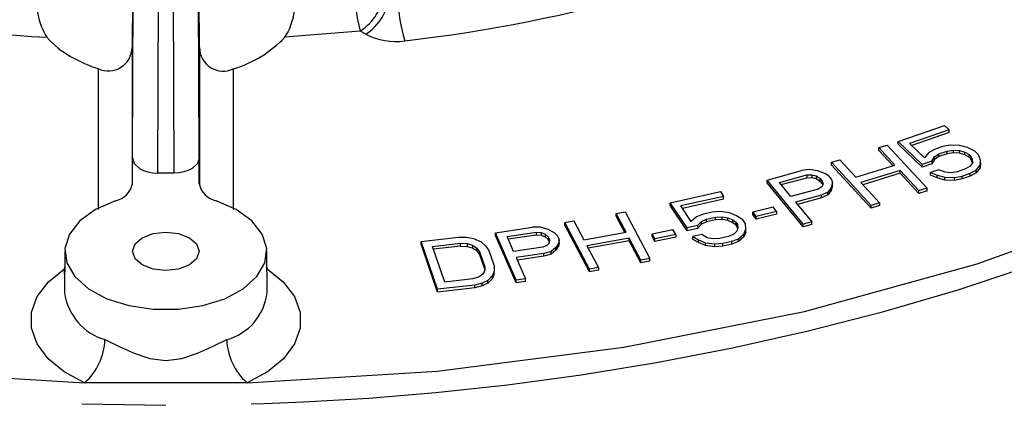
# Model space of a CAD drawing. Units: millimetres. Extents: x 5 to 619, y 2 to 447.
# Drawn here: x 113 to 125, y 121 to 125 of the extents above; entities that cross this region are included whole.
import ezdxf

# ---------------------------------------------------------------- set-up
doc = ezdxf.new("R2010")
doc.units = ezdxf.units.MM

msp = doc.modelspace()

# ---------------------------------------------------------------- linework, layer by layer
for p, q in [((115.0157, 123.2673), (115.0703, 135.8181)), ((115.1531, 135.8181), (115.2078, 123.2673)), ((114.7161, 123.449), (114.7687, 135.5416)), ((115.5074, 123.449), (115.4547, 135.5416)), ((114.7189, 125.8321), (114.7135, 124.7509)), ((115.51, 124.7509), (115.5046, 125.8321)), ((117.4136, 124.9478), (116.5216, 124.8733)), ((117.479, 124.91), (117.4136, 124.9478)), ((114.7135, 124.7509), (114.7135, 123.1293)), ((115.51, 124.7509), (115.51, 123.1293)), ((114.3135, 122.8379), (114.3135, 124.5002)), ((115.91, 124.5002), (115.91, 122.8376)), ((123.782, 123.6427), (124.3285, 123.8322)), ((124.3285, 123.8322), (124.3833, 123.7796)), ((124.3833, 123.7796), (123.9171, 123.6179)), ((124.3833, 123.7469), (123.9421, 123.5939)), ((124.3833, 123.7469), (124.3833, 123.7796)), ((123.5527, 123.5688), (123.6519, 123.5995)), ((123.7434, 123.3631), (123.5527, 123.5688)), ((123.5527, 123.5362), (123.5527, 123.5688)), ((123.6519, 123.5995), (124.1237, 123.0905)), ((124.0668, 123.3689), (123.782, 123.6427)), ((123.782, 123.61), (123.782, 123.6427)), ((124.0668, 123.3363), (123.782, 123.61)), ((124.0924, 123.4495), (123.9171, 123.6179)), ((124.3058, 123.5808), (124.2093, 123.5473)), ((124.3971, 123.5981), (124.3058, 123.5808)), ((124.5103, 123.5944), (124.3971, 123.5981)), ((124.6024, 123.569), (124.5103, 123.5944)), ((124.6893, 123.5275), (124.6024, 123.569)), ((114.7161, 123.1409), (114.7161, 123.449)), ((115.5074, 123.1409), (115.5074, 123.449)), ((123.7199, 123.3558), (123.5527, 123.5362)), ((124.1399, 123.5089), (124.0924, 123.4495)), ((124.2093, 123.5473), (124.1399, 123.5089)), ((124.1793, 123.408), (124.2108, 123.4618)), ((124.2108, 123.4618), (124.2641, 123.4947)), ((124.2641, 123.462), (124.2108, 123.4292)), ((124.2108, 123.4292), (124.2108, 123.4618)), ((124.2641, 123.4947), (124.3606, 123.5281)), ((124.3606, 123.4954), (124.2641, 123.462)), ((124.2641, 123.462), (124.2641, 123.4947)), ((124.3606, 123.5281), (124.4358, 123.5399)), ((124.3606, 123.4954), (124.3606, 123.5281)), ((124.4358, 123.5072), (124.3606, 123.4954)), ((124.4358, 123.5399), (124.5059, 123.5355)), ((124.4358, 123.5072), (124.4358, 123.5399)), ((124.5059, 123.5029), (124.4358, 123.5072)), ((124.5059, 123.5355), (124.5709, 123.5151)), ((124.5059, 123.5029), (124.5059, 123.5355)), ((124.5709, 123.4824), (124.5059, 123.5029)), ((124.5709, 123.5151), (124.6199, 123.4891)), ((124.5709, 123.4824), (124.5709, 123.5151)), ((124.6199, 123.4564), (124.5709, 123.4824)), ((124.6199, 123.4891), (124.6418, 123.468)), ((124.6199, 123.4564), (124.6199, 123.4891)), ((124.6418, 123.4354), (124.6199, 123.4564)), ((124.6418, 123.468), (124.6586, 123.4309)), ((124.6418, 123.4354), (124.6418, 123.468)), ((124.6586, 123.3982), (124.6418, 123.4354)), ((124.7331, 123.4854), (124.6893, 123.5275)), ((124.7558, 123.4216), (124.7331, 123.4854)), ((122.9906, 123.3952), (123.0898, 123.4258)), ((123.4624, 122.8862), (122.9906, 123.3952)), ((122.9906, 123.3625), (122.9906, 123.3952)), ((123.4624, 122.8535), (122.9906, 123.3625)), ((123.0898, 123.4258), (123.2805, 123.2201)), ((123.2805, 123.2201), (123.7434, 123.3631)), ((124.1793, 123.408), (124.0668, 123.3689)), ((124.1793, 123.3753), (124.0668, 123.3363)), ((124.0668, 123.3363), (124.0668, 123.3689)), ((124.2108, 123.4292), (124.1793, 123.3753)), ((124.1793, 123.408), (124.1793, 123.3753)), ((124.633, 123.3503), (124.5797, 123.3175)), ((124.6593, 123.3881), (124.633, 123.3503)), ((124.6586, 123.4309), (124.6593, 123.3881)), ((124.6586, 123.3982), (124.6586, 123.4309)), ((124.6588, 123.3874), (124.6586, 123.3982)), ((124.7039, 123.3033), (124.7514, 123.3627)), ((124.7514, 123.3301), (124.7039, 123.2706)), ((124.7514, 123.3627), (124.7558, 123.4216)), ((124.7558, 123.3889), (124.7514, 123.3301)), ((124.7514, 123.3301), (124.7514, 123.3627)), ((124.7558, 123.3889), (124.7558, 123.4216)), ((115.2078, 123.2673), (115.0157, 123.2673)), ((122.2289, 123.1856), (122.6358, 123.2965)), ((122.376, 123.1578), (122.6982, 123.2456)), ((122.3979, 123.1311), (122.6982, 123.2129)), ((122.7296, 123.3085), (122.6358, 123.2965)), ((122.6982, 123.2456), (122.7581, 123.2483)), ((122.6982, 123.2456), (122.6982, 123.2129)), ((122.6982, 123.2129), (122.7581, 123.2157)), ((122.8247, 123.2937), (122.7296, 123.3085)), ((122.7581, 123.2483), (122.8102, 123.2354)), ((122.7581, 123.2483), (122.7581, 123.2157)), ((122.7581, 123.2157), (122.8102, 123.2027)), ((122.8102, 123.2354), (122.8544, 123.2067)), ((122.8102, 123.2354), (122.8102, 123.2027)), ((122.8102, 123.2027), (122.8544, 123.174)), ((122.9119, 123.2631), (122.8247, 123.2937)), ((122.8544, 123.2067), (122.8817, 123.1734)), ((122.8544, 123.2067), (122.8544, 123.174)), ((122.9561, 123.2344), (122.9119, 123.2631)), ((122.9561, 123.2344), (122.9925, 123.19)), ((123.8036, 123.2981), (123.3408, 123.1551)), ((123.8036, 123.2654), (123.3643, 123.1297)), ((124.0245, 123.0598), (123.8036, 123.2981)), ((123.8036, 123.2654), (123.8036, 123.2981)), ((124.0245, 123.0272), (123.8036, 123.2654)), ((124.2619, 123.3076), (124.1654, 123.2742)), ((124.1654, 123.2742), (124.2414, 123.2432)), ((124.1654, 123.2415), (124.1654, 123.2742)), ((124.2414, 123.2105), (124.1654, 123.2415)), ((124.2414, 123.2432), (124.3335, 123.2178)), ((124.2414, 123.2105), (124.2414, 123.2432)), ((124.3335, 123.1852), (124.2414, 123.2105)), ((124.3378, 123.2767), (124.2619, 123.3076)), ((124.3335, 123.2178), (124.4467, 123.2141)), ((124.3335, 123.1852), (124.3335, 123.2178)), ((124.408, 123.2723), (124.3378, 123.2767)), ((124.4832, 123.2841), (124.408, 123.2723)), ((124.4467, 123.2141), (124.538, 123.2314)), ((124.4467, 123.1814), (124.4467, 123.2141)), ((124.5797, 123.3175), (124.4832, 123.2841)), ((124.538, 123.2314), (124.6344, 123.2649)), ((124.6344, 123.2322), (124.538, 123.1988)), ((124.538, 123.1988), (124.538, 123.2314)), ((124.6344, 123.2649), (124.7039, 123.3033)), ((124.7039, 123.2706), (124.6344, 123.2322)), ((124.6344, 123.2322), (124.6344, 123.2649)), ((124.7039, 123.2706), (124.7039, 123.3033)), ((122.6559, 122.6636), (122.2289, 123.1856)), ((122.2289, 123.1529), (122.2289, 123.1856)), ((122.6559, 122.6309), (122.2289, 123.1529)), ((122.5123, 122.9912), (122.376, 123.1578)), ((122.8762, 123.104), (122.8344, 123.079)), ((122.8544, 123.174), (122.8817, 123.1407)), ((122.892, 123.1354), (122.8762, 123.104)), ((122.8817, 123.1734), (122.892, 123.1354)), ((122.8817, 123.1734), (122.8817, 123.1407)), ((122.8817, 123.1407), (122.8862, 123.1239)), ((122.9883, 123.0938), (122.9477, 123.0419)), ((123.0028, 123.152), (122.9883, 123.0938)), ((123.0028, 123.1194), (122.9883, 123.0611)), ((122.9883, 123.0611), (122.9883, 123.0938)), ((122.9925, 123.19), (123.0028, 123.152)), ((123.0028, 123.1194), (123.0028, 123.152)), ((123.3408, 123.1551), (123.5616, 122.9168)), ((124.1237, 123.0905), (124.0245, 123.0598)), ((124.1237, 123.0578), (124.1237, 123.0905)), ((124.4467, 123.1814), (124.3335, 123.1852)), ((124.538, 123.1988), (124.4467, 123.1814)), ((121.0822, 122.9169), (121.6767, 123.0498)), ((121.7151, 122.9925), (121.2081, 122.8791)), ((121.6767, 123.0498), (121.7151, 122.9925)), ((121.7151, 122.9599), (121.7151, 122.9925)), ((122.8344, 123.079), (122.5123, 122.9912)), ((122.872, 123.0077), (122.5668, 122.9245)), ((122.872, 122.9751), (122.5887, 122.8978)), ((122.9477, 123.0419), (122.872, 123.0077)), ((122.9477, 123.0093), (122.872, 122.9751)), ((122.872, 122.9751), (122.872, 123.0077)), ((122.9883, 123.0611), (122.9477, 123.0093)), ((122.9477, 123.0093), (122.9477, 123.0419)), ((124.0245, 123.0272), (124.0245, 123.0598)), ((124.1237, 123.0578), (124.0245, 123.0272)), ((121.2821, 122.6191), (121.0822, 122.9169)), ((121.0822, 122.8842), (121.0822, 122.9169)), ((121.2821, 122.5864), (121.0822, 122.8842)), ((121.3311, 122.6959), (121.2081, 122.8791)), ((121.7151, 122.9599), (121.2272, 122.8507)), ((122.0594, 122.8101), (122.3005, 122.87)), ((122.3425, 122.8136), (122.3005, 122.87)), ((122.5668, 122.9245), (122.7577, 122.6913)), ((123.5616, 122.9168), (123.4624, 122.8862)), ((123.4624, 122.8535), (123.4624, 122.8862)), ((123.5616, 122.8842), (123.4624, 122.8535)), ((123.5616, 122.9168), (123.5616, 122.8842)), ((120.4433, 122.791), (120.5509, 122.81)), ((120.5613, 122.5678), (120.4433, 122.791)), ((120.4433, 122.7583), (120.4433, 122.791)), ((120.5455, 122.565), (120.4433, 122.7583)), ((120.5509, 122.81), (120.8429, 122.2578)), ((121.3954, 122.7498), (121.3311, 122.6959)), ((121.4752, 122.7808), (121.3954, 122.7498)), ((121.5801, 122.8043), (121.4752, 122.7808)), ((121.5136, 122.7235), (121.6185, 122.747)), ((121.6752, 122.8124), (121.5801, 122.8043)), ((121.6185, 122.747), (121.6961, 122.7512)), ((121.6185, 122.7143), (121.6185, 122.747)), ((121.7856, 122.7976), (121.6752, 122.8124)), ((121.6961, 122.7512), (121.7639, 122.74)), ((121.6961, 122.7185), (121.6961, 122.7512)), ((121.7639, 122.74), (121.822, 122.7135)), ((121.7639, 122.7073), (121.7639, 122.74)), ((121.8688, 122.7635), (121.7856, 122.7976)), ((121.9422, 122.714), (121.8688, 122.7635)), ((122.1014, 122.7537), (122.0594, 122.8101)), ((122.0594, 122.7775), (122.0594, 122.8101)), ((122.1014, 122.7211), (122.0594, 122.7775)), ((122.3425, 122.8136), (122.1014, 122.7537)), ((122.3425, 122.7809), (122.1014, 122.7211)), ((122.1014, 122.7211), (122.1014, 122.7537)), ((122.3425, 122.8136), (122.3425, 122.7809)), ((119.0159, 122.5631), (119.4524, 122.6264)), ((119.5485, 122.6277), (119.4524, 122.6264)), ((119.6368, 122.6025), (119.5485, 122.6277)), ((119.8336, 122.6835), (119.9412, 122.7025)), ((120.1256, 122.1314), (119.8336, 122.6835)), ((119.8336, 122.6509), (119.8336, 122.6835)), ((120.1256, 122.0987), (119.8336, 122.6509)), ((119.9412, 122.7025), (120.0592, 122.4793)), ((121.4045, 122.6464), (121.2821, 122.6191)), ((121.4045, 122.6464), (121.4513, 122.6964)), ((121.4513, 122.6638), (121.4045, 122.6138)), ((121.4045, 122.6464), (121.4045, 122.6138)), ((121.4513, 122.6964), (121.5136, 122.7235)), ((121.4513, 122.6638), (121.4513, 122.6964)), ((121.5136, 122.6909), (121.4513, 122.6638)), ((121.5136, 122.6909), (121.5136, 122.7235)), ((121.6185, 122.7143), (121.5136, 122.6909)), ((121.6961, 122.7185), (121.6185, 122.7143)), ((121.7639, 122.7073), (121.6961, 122.7185)), ((121.822, 122.6808), (121.7639, 122.7073)), ((121.822, 122.7135), (121.8625, 122.683)), ((121.822, 122.6808), (121.822, 122.7135)), ((121.8625, 122.6504), (121.822, 122.6808)), ((121.8625, 122.683), (121.8779, 122.6601)), ((121.8625, 122.6504), (121.8625, 122.683)), ((121.8779, 122.6274), (121.8625, 122.6504)), ((121.8834, 122.6218), (121.8715, 122.5797)), ((121.8779, 122.6601), (121.8834, 122.6218)), ((121.8779, 122.6274), (121.8779, 122.6601)), ((121.8803, 122.6107), (121.8779, 122.6274)), ((121.973, 122.6682), (121.9422, 122.714)), ((121.9764, 122.6031), (121.973, 122.6682)), ((122.7577, 122.6913), (122.6559, 122.6636)), ((122.6559, 122.6309), (122.6559, 122.6636)), ((122.7577, 122.6586), (122.6559, 122.6309)), ((122.7577, 122.6586), (122.7577, 122.6913)), ((118.134, 122.4593), (118.5753, 122.5099)), ((118.5753, 122.5099), (118.6714, 122.5084)), ((118.6714, 122.5084), (118.7533, 122.4928)), ((119.2596, 122.0032), (119.0159, 122.5631)), ((119.0159, 122.5304), (119.0159, 122.5631)), ((119.2596, 121.9706), (119.0159, 122.5304)), ((119.151, 122.5194), (119.4965, 122.5695)), ((119.2287, 122.3407), (119.151, 122.5194)), ((119.1643, 122.4886), (119.4965, 122.5368)), ((119.4965, 122.5695), (119.5562, 122.5655)), ((119.4965, 122.5695), (119.4965, 122.5368)), ((119.4965, 122.5368), (119.5562, 122.5328)), ((119.5562, 122.5655), (119.6029, 122.5469)), ((119.5562, 122.5655), (119.5562, 122.5328)), ((119.5562, 122.5328), (119.6029, 122.5143)), ((119.6029, 122.5469), (119.6367, 122.5138)), ((119.6029, 122.5469), (119.6029, 122.5143)), ((119.6029, 122.5143), (119.6367, 122.4812)), ((119.6367, 122.5138), (119.6522, 122.4781)), ((119.6367, 122.5138), (119.6367, 122.4812)), ((119.712, 122.5628), (119.6368, 122.6025)), ((119.7458, 122.5297), (119.712, 122.5628)), ((119.7458, 122.5297), (119.7665, 122.482)), ((120.0592, 122.4793), (120.5613, 122.5678)), ((120.8673, 122.5493), (121.1151, 122.5991)), ((120.9023, 122.4913), (120.8673, 122.5493)), ((120.8673, 122.5166), (120.8673, 122.5493)), ((120.9023, 122.4586), (120.8673, 122.5166)), ((121.1502, 122.5411), (120.9023, 122.4913)), ((121.1502, 122.5085), (120.9023, 122.4586)), ((121.1502, 122.5411), (121.1151, 122.5991)), ((121.1502, 122.5411), (121.1502, 122.5085)), ((121.2821, 122.5864), (121.2821, 122.6191)), ((121.4045, 122.6138), (121.2821, 122.5864)), ((121.4561, 122.5395), (121.3512, 122.516)), ((121.3512, 122.516), (121.417, 122.478)), ((121.3512, 122.4833), (121.3512, 122.516)), ((121.5219, 122.5015), (121.4561, 122.5395)), ((121.7722, 122.5179), (121.6673, 122.4945)), ((121.8345, 122.545), (121.7722, 122.5179)), ((121.8715, 122.5797), (121.8345, 122.545)), ((121.8904, 122.4917), (121.9547, 122.5456)), ((121.9547, 122.5129), (121.8904, 122.459)), ((121.9547, 122.5456), (121.9764, 122.6031)), ((121.9764, 122.5705), (121.9547, 122.5129)), ((121.9547, 122.5129), (121.9547, 122.5456)), ((121.9764, 122.5705), (121.9764, 122.6031)), ((118.3288, 121.8931), (118.134, 122.4593)), ((118.134, 122.4267), (118.134, 122.4593)), ((118.3288, 121.8604), (118.134, 122.4267)), ((118.2692, 122.3997), (118.6002, 122.4377)), ((118.4143, 121.978), (118.2692, 122.3997)), ((118.6002, 122.405), (118.28, 122.3683)), ((118.6002, 122.4377), (118.6779, 122.4341)), ((118.6002, 122.405), (118.6002, 122.4377)), ((118.6002, 122.405), (118.6779, 122.4014)), ((118.6779, 122.4341), (118.7414, 122.4163)), ((118.6779, 122.4341), (118.6779, 122.4014)), ((118.6779, 122.4014), (118.7414, 122.3836)), ((118.7414, 122.4163), (118.7906, 122.3844)), ((118.7414, 122.4163), (118.7414, 122.3836)), ((118.7533, 122.4928), (118.8434, 122.453)), ((118.8434, 122.453), (118.8968, 122.4091)), ((118.8968, 122.4091), (118.9359, 122.3509)), ((119.5742, 122.3908), (119.2287, 122.3407)), ((119.6236, 122.4106), (119.5742, 122.3908)), ((119.6496, 122.4397), (119.6236, 122.4106)), ((119.6367, 122.4812), (119.6503, 122.4499)), ((119.6522, 122.4781), (119.6496, 122.4397)), ((119.7301, 122.3881), (119.6729, 122.3418)), ((119.7639, 122.4436), (119.7301, 122.3881)), ((119.7639, 122.411), (119.7301, 122.3554)), ((119.7301, 122.3554), (119.7301, 122.3881)), ((119.7665, 122.482), (119.7639, 122.4436)), ((119.7665, 122.4494), (119.7639, 122.411)), ((119.7639, 122.411), (119.7639, 122.4436)), ((119.7665, 122.4494), (119.7665, 122.482)), ((120.5986, 122.4973), (120.0965, 122.4088)), ((120.0965, 122.4088), (120.2332, 122.1504)), ((120.5986, 122.4646), (120.1123, 122.3789)), ((120.7353, 122.2389), (120.5986, 122.4973)), ((120.5986, 122.4646), (120.5986, 122.4973)), ((120.7353, 122.2062), (120.5986, 122.4646)), ((120.9023, 122.4586), (120.9023, 122.4913)), ((121.417, 122.4453), (121.3512, 122.4833)), ((121.417, 122.478), (121.5001, 122.4439)), ((121.417, 122.4453), (121.417, 122.478)), ((121.5001, 122.4113), (121.417, 122.4453)), ((121.5001, 122.4439), (121.6106, 122.4291)), ((121.5001, 122.4113), (121.5001, 122.4439)), ((121.6106, 122.3964), (121.5001, 122.4113)), ((121.5897, 122.4903), (121.5219, 122.5015)), ((121.6673, 122.4945), (121.5897, 122.4903)), ((121.6106, 122.4291), (121.7057, 122.4372)), ((121.6106, 122.3964), (121.6106, 122.4291)), ((121.7057, 122.4045), (121.6106, 122.3964)), ((121.7057, 122.4372), (121.8106, 122.4607)), ((121.7057, 122.4045), (121.7057, 122.4372)), ((121.8106, 122.428), (121.7057, 122.4045)), ((121.8106, 122.4607), (121.8904, 122.4917)), ((121.8106, 122.428), (121.8106, 122.4607)), ((121.8904, 122.459), (121.8106, 122.428)), ((121.8904, 122.459), (121.8904, 122.4917)), ((113.9161, 122.3446), (113.9135, 121.8532)), ((116.31, 121.8532), (116.3074, 122.3446)), ((118.7414, 122.3836), (118.7906, 122.3517)), ((118.7906, 122.3844), (118.8256, 122.3383)), ((118.7906, 122.3844), (118.7906, 122.3517)), ((118.7906, 122.3517), (118.8256, 122.3056)), ((118.8256, 122.3383), (118.8878, 122.1576)), ((118.8256, 122.3383), (118.8256, 122.3056)), ((118.8256, 122.3056), (118.8867, 122.128)), ((118.9359, 122.3509), (118.9981, 122.1702)), ((119.5872, 122.3167), (119.2598, 122.2692)), ((119.5872, 122.284), (119.2732, 122.2385)), ((119.6729, 122.3418), (119.5872, 122.3167)), ((119.5872, 122.284), (119.5872, 122.3167)), ((119.6729, 122.3091), (119.5872, 122.284)), ((119.7301, 122.3554), (119.6729, 122.3091)), ((119.6729, 122.3091), (119.6729, 122.3418)), ((113.9131, 122.1362), (113.9151, 122.1549)), ((116.3084, 122.1549), (116.3104, 122.1362)), ((118.8878, 122.1576), (118.8859, 122.1073)), ((118.9981, 122.1702), (119.0004, 122.1079)), ((119.2598, 122.2692), (119.3687, 122.019)), ((120.8429, 122.2578), (120.7353, 122.2389)), ((120.7353, 122.2062), (120.7353, 122.2389)), ((120.8429, 122.2252), (120.7353, 122.2062)), ((120.8429, 122.2252), (120.8429, 122.2578)), ((113.9131, 122.1362), (113.9125, 122.0771)), ((113.913, 122.073), (113.9125, 122.0771)), ((113.9129, 122.0734), (113.9131, 122.1362)), ((113.9129, 122.0734), (113.913, 122.073)), ((118.8616, 122.0669), (118.8147, 122.0365)), ((118.8859, 122.1073), (118.8616, 122.0669)), ((118.9802, 122.0555), (118.9233, 121.9988)), ((119.0004, 122.1079), (118.9802, 122.0555)), ((119.0004, 122.0752), (118.9802, 122.0228)), ((118.9802, 122.0228), (118.9802, 122.0555)), ((119.0004, 122.0752), (119.0004, 122.1079)), ((120.2332, 122.1504), (120.1256, 122.1314)), ((120.1256, 122.0987), (120.1256, 122.1314)), ((120.2332, 122.1177), (120.1256, 122.0987)), ((120.2332, 122.1504), (120.2332, 122.1177)), ((118.7702, 121.9437), (118.3288, 121.8931)), ((118.7453, 122.016), (118.4143, 121.978)), ((118.8147, 122.0365), (118.7453, 122.016)), ((118.858, 121.9663), (118.7702, 121.9437)), ((118.7702, 121.9111), (118.7702, 121.9437)), ((118.858, 121.9337), (118.7702, 121.9111)), ((118.9233, 121.9988), (118.858, 121.9663)), ((118.858, 121.9337), (118.858, 121.9663)), ((118.9233, 121.9662), (118.858, 121.9337)), ((118.9802, 122.0228), (118.9233, 121.9662)), ((118.9233, 121.9662), (118.9233, 121.9988)), ((119.3687, 122.019), (119.2596, 122.0032)), ((119.2596, 121.9706), (119.2596, 122.0032)), ((119.3687, 121.9864), (119.2596, 121.9706)), ((119.3687, 121.9864), (119.3687, 122.019)), ((118.7702, 121.9111), (118.3288, 121.8604)), ((118.3288, 121.8604), (118.3288, 121.8931)), ((116.073, 120.7888), (114.1505, 120.7888)), ((114.1188, 120.5381), (115.1117, 120.5218))]:
    msp.add_line(p, q)
at = {"flags": 128}
for points in [[(116.1204, 120.539), (116.2758, 120.5416), (116.7418, 120.5607), (117.5135, 120.6064), (118.3094, 120.6722), (119.156, 120.7634), (120.0303, 120.881), (120.9212, 121.0261), (121.8194, 121.1994), (122.7176, 121.4009), (123.6098, 121.6307), (124.4908, 121.8885), (125.356, 122.174), (126.2016, 122.4866), (127.024, 122.8257), (127.8199, 123.1906), (128.5866, 123.5805), (129.3212, 123.9945), (130.0214, 124.4318), (130.6848, 124.8915), (131.3093, 125.3726)], [(101.8149, 123.6967), (103.5881, 122.8846), (105.5081, 122.1936), (107.5509, 121.6322), (109.6903, 121.2077), (111.8994, 120.9253), (114.1505, 120.7888)], [(116.073, 120.7888), (118.324, 120.9253), (120.5331, 121.2076), (122.6726, 121.6322), (124.7153, 122.1935), (126.6353, 122.8846), (128.4086, 123.6967)], [(114.7161, 123.449), (114.7379, 123.381), (114.8012, 123.3221), (114.8471, 123.2988), (114.8987, 123.2818), (114.9559, 123.271), (115.0157, 123.2673)], [(115.5074, 123.449), (115.4856, 123.381), (115.4223, 123.3221), (115.377, 123.2991), (115.3248, 123.2818), (115.2682, 123.2711), (115.2078, 123.2673)], [(114.5155, 122.9407), (114.2781, 122.8372), (114.0923, 122.7031), (113.9696, 122.5466), (113.9176, 122.3775), (113.9396, 122.2062), (114.0341, 122.0434), (114.1954, 121.899), (114.4134, 121.7822), (114.6747, 121.7), (114.963, 121.6576), (115.2605, 121.6576), (115.5488, 121.7), (115.81, 121.7822), (116.028, 121.899), (116.1893, 122.0434), (116.2839, 122.2062), (116.3058, 122.3775), (116.2539, 122.5466), (116.1312, 122.7031), (115.9453, 122.8372), (115.7079, 122.9407)], [(114.833, 122.1815), (114.7476, 122.2554), (114.7176, 122.3424), (114.7476, 122.4295), (114.833, 122.5033), (114.9609, 122.5526), (115.1117, 122.57), (115.2626, 122.5526), (115.3904, 122.5033)], [(115.3904, 122.5033), (115.4759, 122.4295), (115.5059, 122.3424), (115.4759, 122.2554), (115.3904, 122.1815), (115.2626, 122.1322), (115.1117, 122.1149), (114.9609, 122.1322), (114.833, 122.1815)], [(114.1505, 120.7888), (113.9094, 120.918), (113.7195, 121.0727), (113.5884, 121.2467), (113.5217, 121.4325), (113.5222, 121.6223), (113.59, 121.808), (113.7222, 121.9817), (113.9131, 122.1362)], [(116.3104, 122.1362), (116.5015, 121.9816), (116.6335, 121.808), (116.7012, 121.6223), (116.7018, 121.4325), (116.6351, 121.2467), (116.5039, 121.0727), (116.3139, 120.9179), (116.073, 120.7888)], [(114.3911, 121.2984), (114.5595, 121.2188), (114.7371, 121.1374), (114.9218, 121.0743), (115.1117, 121.0495), (115.3017, 121.0743), (115.4863, 121.1374), (115.664, 121.2188), (115.8324, 121.2984)]]:
    msp.add_lwpolyline(points, dxfattribs=at)
for centre, radius, start, end in [((115.814, 143.2138), 18.5047, 276.6026, 294.95576), ((114.8201, 144.6442), 19.8025, 250.0957, 266.76271), ((114.4136, 125.3028), 0.8312, 170.62629, 211.10836), ((115.8521, 125.2947), 0.791, 327.81307, 10.45195), ((119.5451, 125.5023), 2.2025, 180.05369, 194.58174), ((117.0769, 125.4702), 0.6215, 302.80086, 354.31097), ((117.1423, 125.4324), 0.6215, 302.80139, 354.31093), ((119.6974, 125.3857), 1.8408, 180.09107, 197.50591), ((114.5591, 125.6564), 1.1611, 222.40994, 240.75326), ((115.5009, 125.8585), 1.4186, 286.76206, 316.01436), ((117.8314, 125.5887), 0.7647, 242.55969, 278.29234), ((114.4298, 124.759), 0.2838, 245.80003, 358.36345), ((115.7913, 124.7553), 0.2814, 180.88955, 294.94737), ((114.8739, 126.192), 1.7823, 240.33782, 251.67317), ((114.4726, 123.1843), 0.2473, 279.99279, 349.89581), ((115.7508, 123.1843), 0.2473, 190.10535, 260.00509), ((114.5787, 121.9429), 0.6712, 187.67864, 253.76819), ((115.6635, 121.9267), 0.6506, 285.04284, 353.5103), ((113.6845, 121.3203), 0.7069, 311.23998, 358.2244), ((116.539, 121.3203), 0.7069, 181.77514, 228.76047)]:
    msp.add_arc(centre, radius, start, end)

doc.saveas('drawing.dxf')
